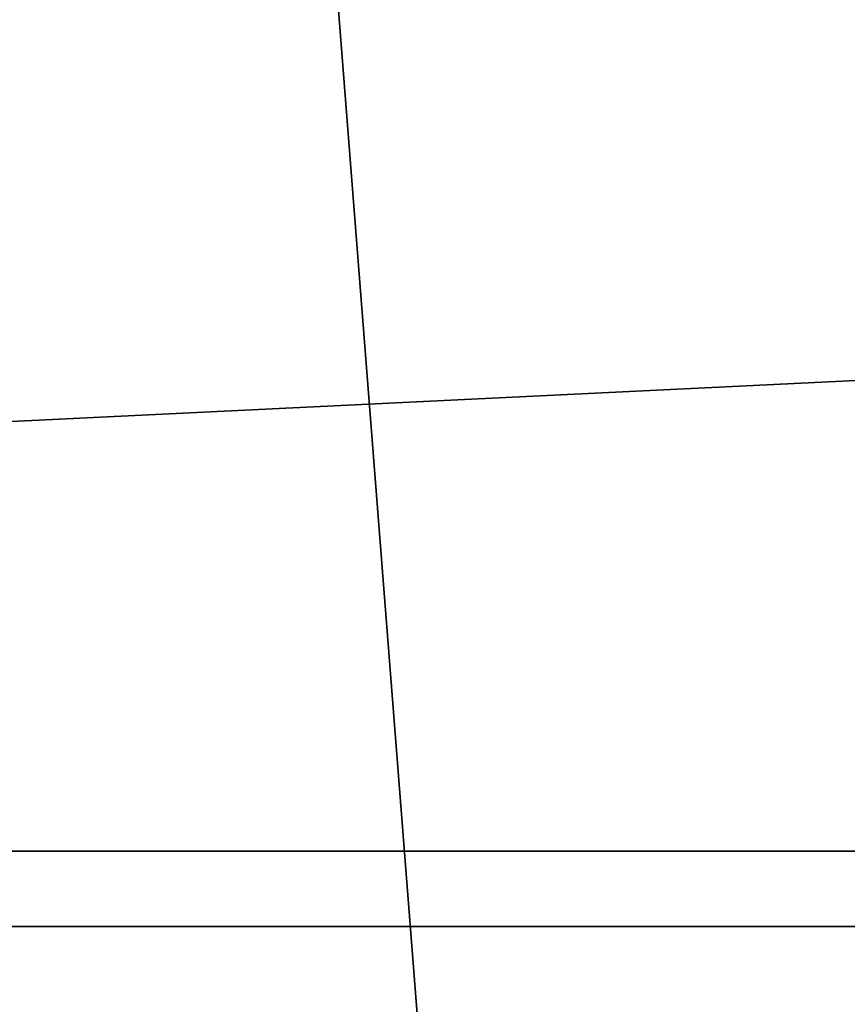
# Model space of a CAD drawing. Units: inches. Extents: x -39 to 85, y -20 to 82.
# Drawn here: x 6 to 7, y 30 to 31 of the extents above; entities that cross this region are included whole.
import ezdxf

# ---------------------------------------------------------------- set-up
doc = ezdxf.new("R2010")
doc.units = ezdxf.units.IN
doc.header["$MEASUREMENT"] = 0
doc.layers.get('0').update_dxf_attribs({"true_color": 0xff5454})

# ---------------------------------------------------------------- blocks, each defined once
blk = doc.blocks.new('Group#47')
at = {"color": 9, "true_color": 0xc0c0c0}
for p, q in [((30, 23.05178, 0.125), (-11.04868, 23.05178, 0.125)), ((30, 23), (-11.04868, 23))]:
    blk.add_line(p, q, dxfattribs=at)
mesh = blk.add_polyface(dxfattribs=at)
corners = [(30, 25), (-11.04868, 23), (-11.04868, 25), (30, 23)]
mesh.append_faces([[corners[k] for k in face] for face in [(0, 1, 2), (1, 0, 3)]], dxfattribs={"vtx0": -1, "color": 9})
mesh = blk.add_polyface(dxfattribs=at)
corners = [(30, 23.05178, 0.125), (-11.04868, 24.94822, 0.125), (-11.04868, 23.05178, 0.125), (30, 24.94822, 0.125)]
mesh.append_faces([[corners[k] for k in face] for face in [(0, 1, 2), (1, 0, 3)]], dxfattribs={"vtx0": -1, "color": 9})
mesh = blk.add_polyface(dxfattribs=at)
corners = [(-11.04868, 22.05178, 1.125), (30, 23.05178, 0.125), (-11.04868, 23.05178, 0.125), (30, 22.05178, 1.125)]
mesh.append_faces([[corners[k] for k in face] for face in [(0, 1, 2), (1, 0, 3)]], dxfattribs={"vtx0": -1, "color": 9})
mesh = blk.add_polyface(dxfattribs=at)
corners = [(30, 22, 1), (-11.04868, 23), (30, 23), (-11.04868, 22, 1)]
mesh.append_faces([[corners[k] for k in face] for face in [(0, 1, 2), (1, 0, 3)]], dxfattribs={"vtx0": -1, "color": 9})
blk = doc.blocks.new('Group#14')
at = {"color": 16, "true_color": 0x660000}
mesh = blk.add_polyface(dxfattribs=at)
corners = [(2.84979, 0, 12.25), (4.84979, 33, 12.25), (2.84979, 33, 12.25), (4.84979, 0, 12.25)]
mesh.append_faces([[corners[k] for k in face] for face in [(0, 1, 2), (1, 0, 3)]], dxfattribs={"vtx0": -1, "color": 16})
mesh = blk.add_polyface(dxfattribs=at)
corners = [(4.84979, 33), (2.84979, 9), (2.84979, 33), (4.84979, 9)]
mesh.append_faces([[corners[k] for k in face] for face in [(0, 1, 2), (1, 0, 3)]], dxfattribs={"vtx0": -1, "color": 16})
mesh = blk.add_polyface(dxfattribs=at)
corners = [(4.84979, 33, 12.125), (2.97479, 1.5, 12.125), (2.97479, 33, 12.125), (2.97479, 0, 12.125), (3.44354, 0, 12.125), (4.84979, 0, 12.125)]
mesh.append_faces([[corners[k] for k in face] for face in [(0, 1, 2), (4, 0, 5)]], dxfattribs={"vtx0": -1, "color": 16})
mesh.append_faces([[corners[k] for k in face] for face in [(1, 0, 3), (3, 0, 4)]], dxfattribs={"vtx0": -1, "vtx1": -1, "color": 16})
mesh = blk.add_polyface(dxfattribs=at)
corners = [(4.84979, 9, 0.125), (2.97479, 33, 0.125), (2.97479, 9, 0.125), (4.84979, 33, 0.125)]
mesh.append_faces([[corners[k] for k in face] for face in [(0, 1, 2), (1, 0, 3)]], dxfattribs={"vtx0": -1, "color": 16})
blk = doc.blocks.new('Group#15')
blk.add_blockref('Group#14', (2.25, 0.625))

msp = doc.modelspace()

# ---------------------------------------------------------------- block references
for name, p in [('Group#47', (10.04868, 7.26824, 64.03405)), ('Group#15', (0.69888, 2.75, 51.72155))]:
    msp.add_blockref(name, p)

doc.saveas('drawing.dxf')
